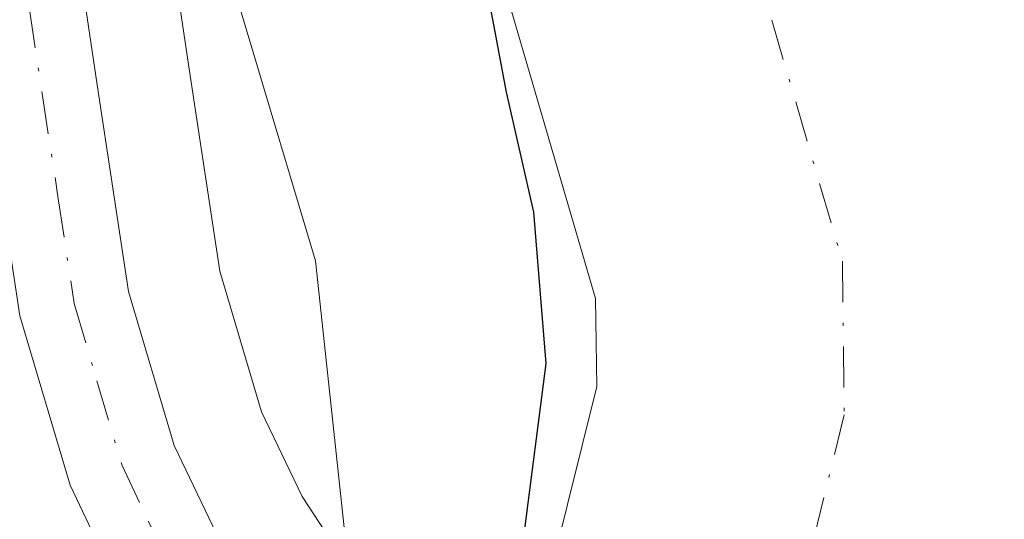
# Model space of a CAD drawing. Units: metres. Extents: x 648383 to 651845, y 4730026 to 4732413.
# Drawn here: x 650817 to 650848, y 4730843 to 4730859 of the extents above; entities that cross this region are included whole.
import ezdxf

# ---------------------------------------------------------------- set-up
doc = ezdxf.new("R2010")
doc.units = ezdxf.units.M
doc.header["$MEASUREMENT"] = 0
doc.linetypes.add('DGN Style 4', pattern=[2.6384748266838614, 1.318413404963828, -0.6592067024819142, 0.001648016756204785, -0.6592067024819142])
for name, color, linetype, lineweight in [('Arbolado forestal CxS', 92, 'Continuous', 0), ('Carretera de calzada única Cxs', 7, 'Continuous', 13), ('Carretera de calzada única eje', 7, 'DGN Style 4', 0), ('Corriente natural Cxs', 4, 'Continuous', 13), ('Corriente natural eje', 4, 'DGN Style 4', 0), ('Curva de nivel maestra', 30, 'Continuous', 30), ('Curva de nivel normal', 30, 'Continuous', 0), ('Núcleo urbano CxS', 7, 'Continuous', 0), ('Suelo desnudo CxS', 253, 'Continuous', 0), ('Tendido', 6, 'Continuous', 0)]:
    doc.layers.add(name, color=color, linetype=linetype, lineweight=lineweight)

msp = doc.modelspace()

# ---------------------------------------------------------------- linework, layer by layer
at = {"layer": 'Arbolado forestal CxS', "color": 92, "linetype": 'Continuous', "lineweight": 0}
for points in [[(650935.1901000004, 4730976.380100001, 551.3880999999965), (650913.5100999996, 4730974.120100001, 551.1034999999974), (650891.4901000002, 4730970.340100001, 550.7259999999952), (650870.4901999999, 4730961.5801, 550.6624000000012), (650850.6501000002, 4730950.940099999, 550.0767999999953), (650839.5900999998, 4730940.9301, 550.4738999999972), (650830.5000999998, 4730926.050100001, 552.6195000000008), (650824.8201000001, 4730916.220100001, 552.4878999999928), (650824.1101000002, 4730913.5701, 552.4979000000021), (650822.6601, 4730904.290100001, 551.8405000000057), (650822.5701000001, 4730898.340100001, 551.4900000000052), (650822.8202000001, 4730895.130100001, 551.3877999999969), (650823.2500999998, 4730892.4001, 551.2651000000042), (650829.4001000002, 4730869.850099999, 550.0066999999982), (650835.2200999996, 4730849.9301, 549.3974000000017), (650835.2600999996, 4730847.100099999, 549.1937000000034), (650833.8501000004, 4730841.4101, 549.9464000000007), (650831.5805000003, 4730837.303200001, 552.2139000000025)], [(650821.2966999998, 4730944.2115, 556.7461000000039), (650821.8617000004, 4730942.5419, 556.7704999999987), (650821.9722999996, 4730942.113500001, 556.7847000000038), (650822.8334999997, 4730937.347300001, 556.9790000000066), (650822.8800999997, 4730936.8201, 556.9789000000019), (650822.8800999997, 4730929.5701, 556.9900000000052), (650822.8328999998, 4730929.039899999, 556.9937999999966), (650821.9612999996, 4730924.2707, 556.5264000000025), (650821.8640999999, 4730923.885700001, 556.476999999999), (650819.039, 4730915.163699999, 556.2580000000017), (650818.0915000001, 4730910.858300001, 556.3916000000027), (650817.0768999998, 4730902.384099999, 556.0412000000069), (650816.9619000005, 4730896.0527, 555.8034000000043), (650817.3860999999, 4730889.6799, 556.0843000000023), (650818.1290999996, 4730884.4209, 555.8536000000023), (650822.1766999997, 4730857.236500001, 556.5782999999938), (650823.1552999998, 4730850.803099999, 557.1753999999928), (650824.4895000001, 4730846.2795, 557.215200000006), (650825.7904000003, 4730843.5645, 556.983600000007), (650827.4519999997, 4730841.0189, 556.7372000000032), (650829.1107000001, 4730839.099099999, 555.0639999999985), (650829.1141999997, 4730839.095100001, 555.0602999999974), (650829.3233000003, 4730838.850500001, 554.838699999993), (650831.5805000003, 4730837.303200001, 552.2139000000025)], [(650829.4001000002, 4730869.850099999, 550.0066999999982), (650835.2200999996, 4730849.9301, 549.3974000000017), (650835.2600999996, 4730847.100099999, 549.1937000000034), (650833.8501000004, 4730841.4101, 549.9464000000007), (650831.5805000003, 4730837.303200001, 552.2139000000025), (650829.3233000003, 4730838.850500001, 554.838699999993), (650829.1141999997, 4730839.095100001, 555.0602999999974), (650829.1107000001, 4730839.099099999, 555.0639999999985), (650827.4519999997, 4730841.0189, 556.7372000000032), (650825.7904000003, 4730843.5645, 556.983600000007), (650824.4895000001, 4730846.2795, 557.215200000006), (650823.1552999998, 4730850.803099999, 557.1753999999928), (650822.1766999997, 4730857.236500001, 556.5782999999938), (650818.1290999996, 4730884.4209, 555.8536000000023)]]:
    msp.add_polyline3d(points, dxfattribs=at)
at = {"layer": 'Carretera de calzada única Cxs', "color": 7, "linetype": 'Continuous', "lineweight": 13}
for points in [[(650778.3265000005, 4731015.933300001, 556.221000000005), (650782.1201, 4731008.960100001, 555.9391999999935), (650806.3901000004, 4730965.9801, 557.5810000000056), (650816.2701000003, 4730948.360099999, 557.4667000000045), (650817.4700999996, 4730946.1601, 557.4811000000045), (650819.0201000003, 4730941.5801, 557.5486999999994), (650819.8800999997, 4730936.8201, 557.5151000000042), (650819.8800999997, 4730929.5701, 557.4245999999986), (650819.0100999996, 4730924.8101, 557.3868999999977), (650816.1401000004, 4730915.950099999, 557.6707000000024), (650815.1300999997, 4730911.360099999, 557.6062999999995), (650814.0800999999, 4730902.590100001, 558.1159999999945), (650813.9600999998, 4730895.9801, 557.8291000000027), (650814.4001000002, 4730889.370100001, 557.5705000000017), (650815.1601, 4730883.9901, 557.5437999999995), (650819.2100999998, 4730856.790100001, 559.6974000000046), (650820.2200999996, 4730850.1501, 559.5406999999977), (650821.6801000005, 4730845.200099999, 558.608699999997), (650823.1700999998, 4730842.090100001, 558.088499999998), (650825.0500999996, 4730839.210100001, 557.8450000000012), (650826.8300999999, 4730837.1501, 557.4585999999981)], [(650823.3300999999, 4730835.0801, 557.9489999999934), (650822.3400999998, 4730836.340100001, 558.3457000000053), (650820.0500999996, 4730840.3301, 558.7467000000033), (650818.3400999998, 4730843.920100001, 558.4621000000043), (650816.7301000003, 4730849.370100001, 558.430600000007), (650815.6801000005, 4730856.2601, 558.6739999999991), (650811.6300999997, 4730883.4801, 558.7259000000049), (650810.8501000004, 4730889.0001, 558.8493000000017), (650809.7200999996, 4730898.0001, 559.136400000003), (650809.4700999996, 4730903.120100001, 559.1729999999952), (650810.2200999996, 4730909.7601, 559.203999999998), (650811.6001000004, 4730915.880100001, 558.8643000000011), (650814.3501000004, 4730924.020099999, 559.0231000000058), (650815.1001000004, 4730928.390100001, 559.2087000000029), (650815.7301000003, 4730935.780099999, 558.9070000000065), (650814.9801000003, 4730940.280099999, 558.8436999999976), (650813.8501000004, 4730944.1601, 558.5152999999991), (650812.3501000004, 4730947.4101, 558.0417000000016), (650803.2801000001, 4730964.2301, 559.8197999999975), (650779.0000999998, 4731007.2301, 556.1111999999994), (650776.2833000004, 4731012.2301, 556.0644999999931)], [(650815.1601, 4730883.9901, 557.5437999999995), (650819.2100999998, 4730856.790100001, 559.6974000000046), (650820.2200999996, 4730850.1501, 559.5406999999977), (650821.6801000005, 4730845.200099999, 558.608699999997), (650823.1700999998, 4730842.090100001, 558.088499999998), (650825.0500999996, 4730839.210100001, 557.8450000000012), (650826.8300999999, 4730837.1501, 557.4585999999981), (650825.0800999999, 4730836.110099999, 557.5053999999947), (650823.3300999999, 4730835.0801, 557.9489999999934), (650822.3400999998, 4730836.340100001, 558.3457000000053), (650820.0500999996, 4730840.3301, 558.7467000000033), (650818.3400999998, 4730843.920100001, 558.4621000000043), (650816.7301000003, 4730849.370100001, 558.430600000007), (650815.6801000005, 4730856.2601, 558.6739999999991), (650811.6300999997, 4730883.4801, 558.7259000000049)]]:
    msp.add_polyline3d(points, dxfattribs=at)
at = {"layer": 'Carretera de calzada única eje', "color": 7, "linetype": 'DGN Style 4', "lineweight": 0}
msp.add_polyline3d([(650815.4200999998, 4730870.120100001, 558.7970000000059), (650817.4401000004, 4730856.520099999, 558.470100000006), (650817.9501, 4730853.200099999, 558.6392999999953), (650818.4700999996, 4730849.7601, 558.6561999999976), (650819.2001, 4730847.280099999, 558.4931999999973), (650820.0100999996, 4730844.5601, 558.4833000000071), (650820.8601000002, 4730842.7601, 558.3386000000028), (650821.6101000002, 4730841.210100001, 558.3475000000036), (650822.5500999996, 4730839.770099999, 558.2151000000014), (650823.7001, 4730837.770099999, 558.0706000000064), (650824.1901000004, 4730837.140100001, 557.9428000000044), (650825.0800999999, 4730836.110099999, 557.5053999999947)], dxfattribs=at)
at = {"layer": 'Corriente natural Cxs', "color": 4, "linetype": 'Continuous', "lineweight": 13}
for points in [[(650830.4873000003, 4730835.324999999, 552.9937000000064), (650830.4901000002, 4730835.3301, 552.9915000000037), (650833.8501000004, 4730841.4101, 549.9464000000007), (650835.2600999996, 4730847.100099999, 549.1937000000034), (650835.2200999996, 4730849.9301, 549.3974000000017), (650829.4001000002, 4730869.850099999, 550.0066999999982), (650823.2500999998, 4730892.4001, 551.2651000000042), (650822.8201000001, 4730895.130100001, 551.3879000000015), (650822.5701000001, 4730898.340100001, 551.4900000000052), (650822.6601, 4730904.290100001, 551.8405000000057), (650824.1101000002, 4730913.5701, 552.4979000000021), (650824.8201000001, 4730916.220100001, 552.4878999999928), (650830.5000999998, 4730926.050100001, 552.6195000000008), (650839.5900999998, 4730940.9301, 550.4738999999972), (650850.6501000002, 4730950.940099999, 550.0767999999953), (650870.4901000002, 4730961.5801, 550.6624000000012), (650891.4901000002, 4730970.340100001, 550.7259999999952), (650913.5100999996, 4730974.120100001, 551.1034999999974), (650935.1901000004, 4730976.380100001, 551.3880999999965)], [(650848.7600999996, 4730835.550100001, 549.6800999999978), (650844.0000999998, 4730826.9301, 548.9023000000016), (650843.9976000005, 4730826.925600001, 548.9017000000022), (650843.9901000002, 4730826.9301, 548.8926999999967), (650833.7801000001, 4730832.9901, 549.1483000000007), (650830.4873000003, 4730835.324999999, 552.9937000000064), (650830.4901000002, 4730835.3301, 552.9915000000037), (650833.8501000004, 4730841.4101, 549.9464000000007), (650835.2600999996, 4730847.100099999, 549.1937000000034), (650835.2200999996, 4730849.9301, 549.3974000000017), (650829.4001000002, 4730869.850099999, 550.0066999999982), (650823.2500999998, 4730892.4001, 551.2651000000042), (650822.8201000001, 4730895.130100001, 551.3879000000015), (650822.5701000001, 4730898.340100001, 551.4900000000052), (650822.6601, 4730904.290100001, 551.8405000000057), (650824.1101000002, 4730913.5701, 552.4979000000021), (650824.8201000001, 4730916.220100001, 552.4878999999928), (650830.5000999998, 4730926.050100001, 552.6195000000008), (650839.5900999998, 4730940.9301, 550.4738999999972), (650850.6501000002, 4730950.940099999, 550.0767999999953)]]:
    msp.add_polyline3d(points, dxfattribs=at)
at = {"layer": 'Corriente natural eje', "color": 4, "linetype": 'DGN Style 4', "lineweight": 0}
msp.add_polyline3d([(650851.8613999998, 4730945.5165, 549.4622999999992), (650842.3400999998, 4730935.590100001, 549.0665000000008), (650836.0701000001, 4730924.540100001, 549.6175999999978), (650832.1601, 4730915.780099999, 549.1463999999978), (650830.7100999998, 4730907.100099999, 549.5820999999996), (650830.6700999998, 4730904.120100001, 549.4651000000014), (650831.6401000004, 4730891.8201, 549.2951999999932), (650837.0401, 4730872.0101, 549.1491999999998), (650843.1501000002, 4730851.120100001, 548.0962000000001), (650843.2100999998, 4730846.190099999, 547.4777999999933), (650841.3101000005, 4730838.4801, 547.0102999999945), (650837.1469000002, 4730830.991800001, 547.4177000000054)], dxfattribs=at)
at = {"layer": 'Curva de nivel maestra', "color": 30, "linetype": 'Continuous', "lineweight": 30, "elevation": 550, "flags": 128}
msp.add_lwpolyline([(650829.6586999996, 4730835.9124), (650832.8578000005, 4730841.6821), (650832.9199999999, 4730842.2601), (650833.6299999999, 4730847.8301), (650833.2400000002, 4730852.700099999), (650832.3600000005, 4730856.5601), (650831.1399999997, 4730863.0601), (650829.1699999999, 4730869.090100001), (650824.4707000004, 4730881.926999999), (650824.6294, 4730886.372), (650835.1069999998, 4730890.817), (650839.4927000003, 4730892.304400001), (650840.3986000001, 4730892.563200001), (650842.3036000002, 4730892.563200001), (650843.7852999996, 4730886.636600001), (650846.7485999997, 4730874.3599), (650850.1353000002, 4730862.7182)], dxfattribs=at)
at = {"layer": 'Curva de nivel normal', "color": 30, "linetype": 'Continuous', "lineweight": 0, "elevation": 555, "flags": 128}
msp.add_lwpolyline([(650820.8200000003, 4730964.9001), (650828.6799999997, 4730948.620100001), (650829.0300000003, 4730944.880100001), (650829.6399999997, 4730940.540100001), (650829.2199999997, 4730935.200099999), (650829.4199999999, 4730931.350099999), (650828.4100000003, 4730929.640100001), (650825.2400000002, 4730927.7401), (650822.1500000004, 4730922.050100001), (650818.5, 4730905.200099999), (650818.6299999999, 4730888.880100001), (650819.0499999998, 4730879.540100001), (650821.7000000002, 4730866.280099999), (650826.2199999997, 4730851.140100001), (650827.5300000003, 4730838.970100001), (650827.3499999996, 4730837.470100001)], dxfattribs=at)
at = {"layer": 'Núcleo urbano CxS', "color": 7, "linetype": 'Continuous', "lineweight": 0}
for points in [[(650821.2966999998, 4730944.2115, 556.7461000000039), (650821.8617000004, 4730942.5419, 556.7704999999987), (650821.9722999996, 4730942.113500001, 556.7847000000038), (650822.8334999997, 4730937.347300001, 556.9790000000066), (650822.8800999997, 4730936.8201, 556.9789000000019), (650822.8800999997, 4730929.5701, 556.9900000000052), (650822.8328999998, 4730929.039899999, 556.9937999999966), (650821.9612999996, 4730924.2707, 556.5264000000025), (650821.8640999999, 4730923.885700001, 556.476999999999), (650819.039, 4730915.163699999, 556.2580000000017), (650818.0915000001, 4730910.858300001, 556.3916000000027), (650817.0768999998, 4730902.384099999, 556.0412000000069), (650816.9619000005, 4730896.0527, 555.8034000000043), (650817.3860999999, 4730889.6799, 556.0843000000023), (650818.1290999996, 4730884.4209, 555.8536000000023), (650822.1766999997, 4730857.236500001, 556.5782999999938), (650823.1552999998, 4730850.803099999, 557.1753999999928), (650824.4895000001, 4730846.2795, 557.215200000006), (650825.7904000003, 4730843.5645, 556.983600000007), (650827.4519999997, 4730841.0189, 556.7372000000032), (650829.1107000001, 4730839.099099999, 555.0639999999985), (650829.1141999997, 4730839.095100001, 555.0602999999974), (650829.3233000003, 4730838.850500001, 554.838699999993), (650831.5805000003, 4730837.303200001, 552.2139000000025)], [(650818.1290999996, 4730884.4209, 555.8536000000023), (650822.1766999997, 4730857.236500001, 556.5782999999938), (650823.1552999998, 4730850.803099999, 557.1753999999928), (650824.4895000001, 4730846.2795, 557.215200000006), (650825.7904000003, 4730843.5645, 556.983600000007), (650827.4519999997, 4730841.0189, 556.7372000000032)]]:
    msp.add_polyline3d(points, dxfattribs=at)
at = {"layer": 'Suelo desnudo CxS', "color": 253, "linetype": 'Continuous', "lineweight": 0}
for points in [[(650935.1901000004, 4730976.380100001, 551.3880999999965), (650913.5100999996, 4730974.120100001, 551.1034999999974), (650891.4901000002, 4730970.340100001, 550.7259999999952), (650870.4901999999, 4730961.5801, 550.6624000000012), (650850.6501000002, 4730950.940099999, 550.0767999999953), (650839.5900999998, 4730940.9301, 550.4738999999972), (650830.5000999998, 4730926.050100001, 552.6195000000008), (650824.8201000001, 4730916.220100001, 552.4878999999928), (650824.1101000002, 4730913.5701, 552.4979000000021), (650822.6601, 4730904.290100001, 551.8405000000057), (650822.5701000001, 4730898.340100001, 551.4900000000052), (650822.8202000001, 4730895.130100001, 551.3877999999969), (650823.2500999998, 4730892.4001, 551.2651000000042), (650829.4001000002, 4730869.850099999, 550.0066999999982), (650835.2200999996, 4730849.9301, 549.3974000000017), (650835.2600999996, 4730847.100099999, 549.1937000000034), (650833.8501000004, 4730841.4101, 549.9464000000007), (650831.5805000003, 4730837.303200001, 552.2139000000025)], [(650806.7803999997, 4730808.244999999, 557.1036000000023), (650817.6305000001, 4730819.1314, 555.2375999999931), (650826.3400999998, 4730827.870100001, 552.1454999999987), (650826.4710999997, 4730828.107999999, 552.2492000000057), (650827.4275000002, 4730829.8454, 553.2204999999958), (650827.4301000005, 4730829.850099999, 553.2235999999976), (650830.4873000003, 4730835.324999999, 552.9937000000064), (650830.4901000002, 4730835.3301, 552.9915000000037), (650831.5805000003, 4730837.303200001, 552.2139000000025), (650833.8501000004, 4730841.4101, 549.9464000000007), (650835.2600999996, 4730847.100099999, 549.1937000000034), (650835.2200999996, 4730849.9301, 549.3974000000017), (650829.4001000002, 4730869.850099999, 550.0066999999982), (650823.2500999998, 4730892.4001, 551.2651000000042), (650822.8202000001, 4730895.130100001, 551.3877999999969), (650822.5701000001, 4730898.340100001, 551.4900000000052), (650822.6601, 4730904.290100001, 551.8405000000057), (650824.1101000002, 4730913.5701, 552.4979000000021), (650824.8201000001, 4730916.220100001, 552.4878999999928), (650830.5000999998, 4730926.050100001, 552.6195000000008), (650839.5900999998, 4730940.9301, 550.4738999999972), (650850.6501000002, 4730950.940099999, 550.0767999999953), (650870.4901999999, 4730961.5801, 550.6624000000012)]]:
    msp.add_polyline3d(points, dxfattribs=at)
at = {"layer": 'Tendido', "color": 6, "linetype": 'Continuous', "lineweight": 0, "extrusion": (-0.3806935400808661, 0.9246700843620517, 0.007593656996093285), "elevation": 4126746.968584718, "flags": 128}
msp.add_lwpolyline([(-2403218.589922432, -30774.13757608), (-2402999.951963274, -30769.36083835601), (-2402741.146005896, -30715.04407228256)], dxfattribs=at)

doc.saveas('drawing.dxf')
